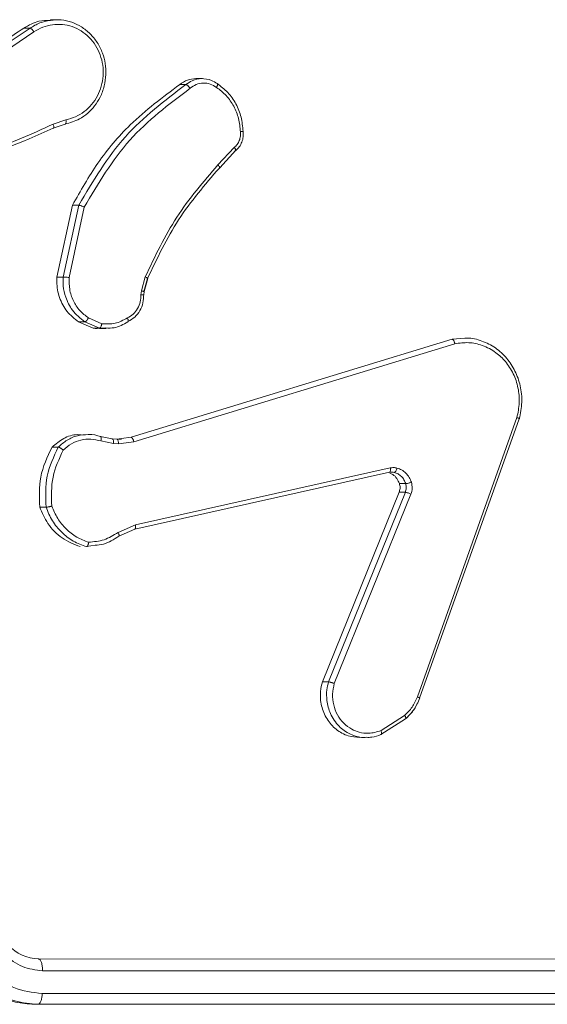
# Model space of a CAD drawing. Units: millimetres. Extents: x -4534 to 364087, y -3372 to 5000.
# Drawn here: x -74 to -51, y 2117 to 2160 of the extents above; entities that cross this region are included whole.
import ezdxf

# ---------------------------------------------------------------- set-up
doc = ezdxf.new("R2010")
doc.units = ezdxf.units.MM
doc.layers.add('Toestel 2D', color=7, linetype='Continuous', lineweight=20)
doc.layers.add('VP-EQ', color=7, linetype='Continuous', true_color=0x8a3492)

# ---------------------------------------------------------------- blocks, each defined once
blk = doc.blocks.new('wd1492')
at = {"layer": 'VP-EQ', "color": 0, "linetype": 'Continuous', "lineweight": 18}
for p, q in [((2035.8365, 213.1381), (2035.8083, 213.1381)), ((2035.432, 212.9089), (2035.7185, 213.1012)), ((2035.4495, 212.8923), (2035.7356, 213.0844)), ((2035.6908, 213.1012), (2035.7185, 213.1012)), ((2036.3796, 212.8519), (2036.4072, 212.8519)), ((2036.4805, 212.8785), (2036.4512, 212.8785)), ((2035.8771, 212.6971), (2035.82, 212.6776)), ((2035.8732, 212.6774), (2035.8211, 212.6596)), ((2036.6202, 212.5742), (2036.5486, 212.4975)), ((2036.5563, 212.4852), (2036.628, 212.5619)), ((2035.8374, 212.0023), (2035.9059, 212.3197)), ((2035.8651, 212.0023), (2035.9336, 212.3197)), ((2035.8909, 212.0006), (2035.9577, 212.3112)), ((2035.9059, 212.3197), (2035.9336, 212.3197)), ((2035.8374, 212.0023), (2035.8651, 212.0023)), ((2036.2102, 211.941), (2036.2272, 212.0033)), ((2036.2371, 211.9953), (2036.2216, 211.9384)), ((2036.2225, 211.9387), (2036.2382, 211.9964)), ((2036.208, 211.9246), (2036.2102, 211.941)), ((2036.2205, 211.924), (2036.2225, 211.9387)), ((2036.2203, 211.9224), (2036.2205, 211.9239)), ((2036.0356, 211.7965), (2035.9766, 211.8217)), ((2035.9971, 211.7771), (2035.9321, 211.8047)), ((2035.9321, 211.8047), (2035.9599, 211.8047)), ((2036.0249, 211.7771), (2035.9599, 211.8047)), ((2036.0249, 211.7771), (2035.9971, 211.7771)), ((2036.0535, 211.7777), (2036.025, 211.7771)), ((2036.0257, 211.7746), (2036.054, 211.7747)), ((2036.1649, 211.295), (2037.5828, 211.7278)), ((2037.5829, 211.7278), (2037.6382, 211.7321)), ((2036.1772, 211.2754), (2037.5948, 211.7081)), ((2037.8691, 211.3821), (2037.4293, 210.149)), ((2037.8792, 211.376), (2037.4393, 210.1427)), ((2036.0298, 211.2981), (2036.0815, 211.2881)), ((2036.0815, 211.2881), (2036.1024, 211.2872)), ((2036.1027, 211.2871), (2036.0817, 211.2881)), ((2036.1024, 211.2872), (2036.1223, 211.2896)), ((2036.1226, 211.2873), (2036.1039, 211.2867)), ((2036.1223, 211.2896), (2036.1649, 211.295)), ((2035.8156, 211.2515), (2035.8432, 211.2515)), ((2036.0312, 211.2787), (2036.0878, 211.2678)), ((2036.0878, 211.2678), (2036.1088, 211.2668)), ((2036.1088, 211.2668), (2036.1772, 211.2754)), ((2037.3095, 211.1598), (2036.1839, 210.9088)), ((2037.3059, 211.1406), (2036.1806, 210.8897)), ((2037.3085, 211.1424), (2037.3162, 211.1417)), ((2037.3501, 211.0903), (2037.3777, 211.0904)), ((2037.0095, 210.2155), (2037.3487, 211.0523)), ((2037.0371, 210.2156), (2037.3762, 211.0523)), ((2037.0621, 210.208), (2037.4009, 211.044)), ((2037.3487, 211.0523), (2037.3762, 211.0523)), ((2035.7613, 210.9867), (2035.7891, 210.9867)), ((2036.1839, 210.9088), (2036.1072, 210.8743)), ((2036.1806, 210.8897), (2036.1105, 210.8582)), ((2036.0059, 210.8181), (2035.9681, 210.8122)), ((2037.0095, 210.2155), (2037.0371, 210.2156)), ((2037.3729, 210.0669), (2037.2687, 210.0002)), ((2037.3771, 210.052), (2037.2684, 209.9824)), ((2035.756, 208.992), (2038.5414, 208.9919)), ((2035.7737, 208.9395), (2038.5609, 208.9394)), ((2035.7719, 208.8394), (2038.5592, 208.8393)), ((2035.736, 208.792), (2038.5213, 208.7919)), ((2035.7543, 208.792), (2035.736, 208.792)), ((2035.7543, 208.792), (2038.5396, 208.7919))]:
    blk.add_line(p, q, dxfattribs=at)
blk.add_arc((2035.763, 209.182), 0.1901, 176.982, 267.9052, dxfattribs=at)
for points, knots in [([(2035.6908, 213.1012), (2035.7126, 213.1139), (2035.7495, 213.1354), (2035.7913, 213.1354), (2035.8085, 213.1353)], [0, 0, 0, 0, 0.589676, 1, 1, 1, 1]), ([(2035.7185, 213.1012), (2035.7325, 213.1097), (2035.7606, 213.1267), (2035.7923, 213.133), (2035.8081, 213.1362)], [0, 0, 0, 0, 0.500046, 1, 1, 1, 1]), ([(2035.7356, 213.0844), (2035.7484, 213.0921), (2035.7741, 213.1077), (2035.803, 213.1135), (2035.8175, 213.1164)], [0, 0, 0, 0, 0.500097, 1, 1, 1, 1]), ([(2035.8081, 213.1362), (2035.8242, 213.1373), (2035.8562, 213.1395), (2035.9031, 213.1287), (2035.9464, 213.1081), (2035.9849, 213.0778), (2036.017, 213.0382), (2036.0394, 212.993), (2036.052, 212.9447), (2036.0549, 212.8955), (2036.0476, 212.8447), (2036.0252, 212.7837), (2035.9859, 212.7333), (2035.9311, 212.6937), (2035.895, 212.6836), (2035.8732, 212.6774)], [0, 0, 0, 0, 0.0714946, 0.14297, 0.2115841, 0.2821271, 0.3545253, 0.4288879, 0.4943367, 0.5625352, 0.6335486, 0.7073834, 0.8346064, 0.9004872, 1, 1, 1, 1]), ([(2035.8175, 213.1164), (2035.8322, 213.1174), (2035.8615, 213.1195), (2035.9049, 213.1095), (2035.9452, 213.0902), (2035.9805, 213.0617), (2036.0092, 213.0257), (2036.0296, 212.9838), (2036.0412, 212.9382), (2036.0429, 212.8909), (2036.0349, 212.8444), (2036.0176, 212.801), (2035.9917, 212.7626), (2035.9586, 212.7314), (2035.9199, 212.7081), (2035.8914, 212.7008), (2035.8771, 212.6971)], [0, 0, 0, 0, 0.071416, 0.142868, 0.214269, 0.285716, 0.35715, 0.428563, 0.500026, 0.57143, 0.642866, 0.714291, 0.785712, 0.857152, 0.928594, 1, 1, 1, 1]), ([(2035.4043, 212.9088), (2035.4677, 212.9514), (2035.5633, 213.0155), (2035.6587, 213.0796), (2035.6908, 213.1012)], [0, 0, 0, 0, 0.663656, 1, 1, 1, 1]), ([(2035.7185, 213.1012), (2035.7196, 213.1009), (2035.7217, 213.1004), (2035.7264, 213.0966), (2035.7313, 213.091), (2035.7342, 213.0866), (2035.7356, 213.0844)], [0, 0, 0, 0, 0.2500124, 0.4997629, 0.7500431, 1, 1, 1, 1]), ([(2035.9059, 212.3197), (2035.9417, 212.3828), (2036.0142, 212.5109), (2036.1705, 212.6965), (2036.3042, 212.7958), (2036.3796, 212.8519)], [0, 0, 0, 0, 0.2979883, 0.6038189, 1, 1, 1, 1]), ([(2035.9336, 212.3197), (2035.9968, 212.4262), (2036.1219, 212.6373), (2036.3127, 212.7808), (2036.4072, 212.8519)], [0, 0, 0, 0, 0.504681, 1, 1, 1, 1]), ([(2036.3796, 212.8519), (2036.3906, 212.8597), (2036.4125, 212.875), (2036.4385, 212.8772), (2036.4513, 212.8783)], [0, 0, 0, 0, 0.507701, 1, 1, 1, 1]), ([(2036.4072, 212.8519), (2036.4162, 212.8584), (2036.4368, 212.8733), (2036.4615, 212.8766), (2036.4754, 212.8784)], [0, 0, 0, 0, 0.43706, 1, 1, 1, 1]), ([(2036.4072, 212.8519), (2036.4082, 212.8517), (2036.4103, 212.8513), (2036.4141, 212.8484), (2036.4175, 212.8452), (2036.4201, 212.8423), (2036.4228, 212.839), (2036.4244, 212.8367), (2036.4252, 212.8355)], [0, 0, 0, 0, 0.228498, 0.471453, 0.598172, 0.728716, 0.862096, 1, 1, 1, 1]), ([(2036.4252, 212.8355), (2036.434, 212.8417), (2036.4515, 212.854), (2036.4829, 212.8601), (2036.5147, 212.8563), (2036.5329, 212.8452), (2036.5421, 212.8396)], [0, 0, 0, 0, 0.2499352, 0.4999045, 0.7498241, 1, 1, 1, 1]), ([(2036.4754, 212.8784), (2036.4906, 212.8773), (2036.5155, 212.8754), (2036.5367, 212.8618), (2036.545, 212.8565)], [0, 0, 0, 0, 0.60805, 1, 1, 1, 1]), ([(2036.545, 212.8565), (2036.5457, 212.8562), (2036.5472, 212.8558), (2036.5474, 212.8529), (2036.5468, 212.8498), (2036.5457, 212.8467), (2036.5442, 212.8433), (2036.5428, 212.8409), (2036.5421, 212.8396)], [0, 0, 0, 0, 0.222677, 0.462808, 0.589474, 0.722025, 0.858749, 1, 1, 1, 1]), ([(2036.545, 212.8565), (2036.5613, 212.8442), (2036.5938, 212.8197), (2036.6295, 212.7679), (2036.6537, 212.709), (2036.6573, 212.6666), (2036.6591, 212.6454)], [0, 0, 0, 0, 0.2500551, 0.5001102, 0.7499917, 1, 1, 1, 1]), ([(2035.9577, 212.3112), (2036.0196, 212.4151), (2036.1432, 212.623), (2036.3312, 212.7647), (2036.4252, 212.8355)], [0, 0, 0, 0, 0.499978, 1, 1, 1, 1]), ([(2036.5421, 212.8396), (2036.5571, 212.8283), (2036.5871, 212.8054), (2036.6197, 212.7572), (2036.6424, 212.7028), (2036.6459, 212.6635), (2036.6476, 212.6439)], [0, 0, 0, 0, 0.249867, 0.50007, 0.750111, 1, 1, 1, 1]), ([(2035.8201, 212.6773), (2035.7274, 212.6347), (2035.542, 212.5496), (2035.3424, 212.5154), (2035.2426, 212.4984)], [0, 0, 0, 0, 0.499996, 1, 1, 1, 1]), ([(2035.8211, 212.6596), (2035.822, 212.6599), (2035.8237, 212.6606), (2035.8239, 212.6653), (2035.8226, 212.6712), (2035.8209, 212.6753), (2035.8201, 212.6773)], [0, 0, 0, 0, 0.280209, 0.559665, 0.779877, 1, 1, 1, 1]), ([(2035.8771, 212.6971), (2035.8774, 212.6945), (2035.878, 212.6894), (2035.8775, 212.6829), (2035.8758, 212.6784), (2035.8741, 212.6777), (2035.8732, 212.6774)], [0, 0, 0, 0, 0.250278, 0.500151, 0.749879, 1, 1, 1, 1]), ([(2035.8211, 212.6596), (2035.6784, 212.5965), (2035.4223, 212.4834), (2035.1455, 212.4777), (2035.023, 212.4752)], [0, 0, 0, 0, 0.557517, 1, 1, 1, 1]), ([(2036.6476, 212.6439), (2036.6479, 212.6373), (2036.6486, 212.624), (2036.6434, 212.6047), (2036.6342, 212.5872), (2036.6249, 212.5785), (2036.6202, 212.5742)], [0, 0, 0, 0, 0.2501474, 0.4999442, 0.750216, 1, 1, 1, 1]), ([(2036.6261, 212.5601), (2036.6319, 212.5656), (2036.6434, 212.5764), (2036.6548, 212.598), (2036.6611, 212.6218), (2036.6602, 212.6381), (2036.6598, 212.6462)], [0, 0, 0, 0, 0.251037, 0.501152, 0.750768, 1, 1, 1, 1]), ([(2036.6591, 212.6454), (2036.6597, 212.6454), (2036.6609, 212.6453), (2036.6591, 212.6451), (2036.6546, 212.6445), (2036.65, 212.6441), (2036.6476, 212.6439)], [0, 0, 0, 0, 0.24235, 0.489655, 0.742129, 1, 1, 1, 1]), ([(2036.6253, 212.5591), (2036.6259, 212.5593), (2036.6273, 212.5597), (2036.6272, 212.5621), (2036.6263, 212.565), (2036.6248, 212.5677), (2036.6228, 212.5708), (2036.6211, 212.573), (2036.6202, 212.5742)], [0, 0, 0, 0, 0.212529, 0.449314, 0.577826, 0.712149, 0.852802, 1, 1, 1, 1]), ([(2036.5486, 212.4975), (2036.4845, 212.4231), (2036.3561, 212.2743), (2036.2701, 212.0936), (2036.2272, 212.0033)], [0, 0, 0, 0, 0.499996, 1, 1, 1, 1]), ([(2036.5546, 212.4834), (2036.4912, 212.4099), (2036.3644, 212.263), (2036.2795, 212.0845), (2036.2371, 211.9953)], [0, 0, 0, 0, 0.499953, 1, 1, 1, 1]), ([(2036.5546, 212.4834), (2036.5553, 212.4836), (2036.5567, 212.4841), (2036.5561, 212.4873), (2036.5534, 212.492), (2036.5502, 212.4957), (2036.5486, 212.4975)], [0, 0, 0, 0, 0.249797, 0.499796, 0.74967, 1, 1, 1, 1]), ([(2035.9336, 212.3197), (2035.9345, 212.3196), (2035.9365, 212.3194), (2035.9409, 212.3181), (2035.9454, 212.3165), (2035.9493, 212.315), (2035.9536, 212.3132), (2035.9563, 212.3118), (2035.9577, 212.3112)], [0, 0, 0, 0, 0.202239, 0.435988, 0.565047, 0.701859, 0.847041, 1, 1, 1, 1]), ([(2035.9321, 211.8047), (2035.9143, 211.8189), (2035.8786, 211.8471), (2035.8457, 211.9106), (2035.8356, 211.9647), (2035.8371, 211.9953), (2035.8374, 212.0023)], [0, 0, 0, 0, 0.303176, 0.606341, 0.909603, 1, 1, 1, 1]), ([(2035.9599, 211.8047), (2035.9403, 211.8206), (2035.9043, 211.8496), (2035.8754, 211.9085), (2035.8639, 211.9592), (2035.8648, 211.9894), (2035.8651, 212.0023)], [0, 0, 0, 0, 0.334693, 0.613017, 0.834886, 1, 1, 1, 1]), ([(2035.8651, 212.0023), (2035.8663, 212.0023), (2035.8687, 212.0023), (2035.8754, 212.0017), (2035.8832, 212.0013), (2035.8883, 212.0008), (2035.8909, 212.0006)], [0, 0, 0, 0, 0.250181, 0.500174, 0.749857, 1, 1, 1, 1]), ([(2035.9766, 211.8217), (2035.9632, 211.832), (2035.9363, 211.8526), (2035.908, 211.8969), (2035.8908, 211.9474), (2035.8909, 211.9828), (2035.8909, 212.0006)], [0, 0, 0, 0, 0.250022, 0.499977, 0.75001, 1, 1, 1, 1]), ([(2036.238, 211.9965), (2036.2376, 211.997), (2036.2368, 211.9979), (2036.2327, 212.0005), (2036.229, 212.0024), (2036.2272, 212.0033)], [0, 0, 0, 0, 0.334564, 0.667668, 1, 1, 1, 1]), ([(2036.2381, 211.9958), (2036.2383, 211.9959), (2036.2386, 211.9959), (2036.2382, 211.9963), (2036.238, 211.9965)], [0, 0, 0, 0, 0.578957, 1, 1, 1, 1]), ([(2036.2221, 211.9388), (2036.2217, 211.9389), (2036.2208, 211.9392), (2036.2162, 211.94), (2036.2122, 211.9406), (2036.2102, 211.941)], [0, 0, 0, 0, 0.320283, 0.659738, 1, 1, 1, 1]), ([(2036.2224, 211.9385), (2036.2227, 211.9385), (2036.223, 211.9385), (2036.2224, 211.9387), (2036.2221, 211.9388)], [0, 0, 0, 0, 0.524592, 1, 1, 1, 1]), ([(2036.1483, 211.822), (2036.1572, 211.8271), (2036.1749, 211.8374), (2036.1945, 211.8625), (2036.2069, 211.8924), (2036.2077, 211.9139), (2036.208, 211.9246)], [0, 0, 0, 0, 0.250164, 0.499861, 0.75008, 1, 1, 1, 1]), ([(2036.1509, 211.8058), (2036.1613, 211.8118), (2036.182, 211.8239), (2036.2048, 211.8533), (2036.2192, 211.8882), (2036.22, 211.9132), (2036.2204, 211.9257)], [0, 0, 0, 0, 0.2508204, 0.5008654, 0.7506699, 1, 1, 1, 1]), ([(2036.2197, 211.9239), (2036.2203, 211.9239), (2036.2214, 211.9239), (2036.2201, 211.924), (2036.2177, 211.9242), (2036.2151, 211.9243), (2036.2119, 211.9244), (2036.2093, 211.9246), (2036.208, 211.9246)], [0, 0, 0, 0, 0.227497, 0.469612, 0.596393, 0.726939, 0.861601, 1, 1, 1, 1]), ([(2035.9599, 211.8047), (2035.9612, 211.805), (2035.9636, 211.8056), (2035.9685, 211.8102), (2035.9731, 211.8158), (2035.9754, 211.8197), (2035.9766, 211.8217)], [0, 0, 0, 0, 0.279507, 0.559089, 0.778676, 1, 1, 1, 1]), ([(2036.0356, 211.7965), (2036.0554, 211.7953), (2036.0951, 211.7929), (2036.1306, 211.8123), (2036.1483, 211.822)], [0, 0, 0, 0, 0.5000504, 1, 1, 1, 1]), ([(2036.1501, 211.8045), (2036.1508, 211.8048), (2036.1522, 211.8053), (2036.1526, 211.8083), (2036.1522, 211.8116), (2036.1514, 211.8148), (2036.1501, 211.8183), (2036.1489, 211.8208), (2036.1483, 211.822)], [0, 0, 0, 0, 0.22645, 0.468159, 0.594992, 0.726449, 0.861218, 1, 1, 1, 1]), ([(2036.0256, 211.7771), (2036.0189, 211.7762), (2036.0094, 211.7749), (2036, 211.7766), (2035.9971, 211.7771)], [0, 0, 0, 0, 0.6975, 1, 1, 1, 1]), ([(2036.0356, 211.7965), (2036.0353, 211.7951), (2036.0347, 211.7922), (2036.0335, 211.7883), (2036.0321, 211.7848), (2036.0302, 211.781), (2036.0276, 211.7778), (2036.0258, 211.7773), (2036.025, 211.7771)], [0, 0, 0, 0, 0.141493, 0.278775, 0.410365, 0.537779, 0.777892, 1, 1, 1, 1]), ([(2036.1501, 211.8045), (2036.1305, 211.7933), (2036.0999, 211.7757), (2036.0657, 211.7772), (2036.0535, 211.7777)], [0, 0, 0, 0, 0.640929, 1, 1, 1, 1]), ([(2037.5829, 211.7278), (2037.5837, 211.7276), (2037.5856, 211.7271), (2037.5884, 211.724), (2037.5906, 211.7203), (2037.5922, 211.7167), (2037.5937, 211.7126), (2037.5944, 211.7096), (2037.5948, 211.7081)], [0, 0, 0, 0, 0.211833, 0.447821, 0.575864, 0.711402, 0.852256, 1, 1, 1, 1]), ([(2037.6382, 211.7321), (2037.6418, 211.7325), (2037.6674, 211.735), (2037.715, 211.7217), (2037.7753, 211.6922), (2037.8254, 211.6459), (2037.863, 211.5883), (2037.8862, 211.522), (2037.8942, 211.4487), (2037.8843, 211.4005), (2037.8792, 211.376)], [0, 0, 0, 0, 0.022752, 0.162346, 0.301879, 0.441491, 0.575004, 0.71249, 0.8542, 1, 1, 1, 1]), ([(2037.5948, 211.7081), (2037.6152, 211.7108), (2037.656, 211.7162), (2037.7189, 211.7026), (2037.7744, 211.6732), (2037.8209, 211.6295), (2037.8551, 211.5766), (2037.876, 211.5139), (2037.8825, 211.4471), (2037.8735, 211.4038), (2037.8691, 211.3821)], [0, 0, 0, 0, 0.125048, 0.250002, 0.386927, 0.500021, 0.624954, 0.750002, 0.87505, 1, 1, 1, 1]), ([(2037.8792, 211.376), (2037.8798, 211.3761), (2037.8809, 211.3762), (2037.8802, 211.3771), (2037.8783, 211.3782), (2037.876, 211.3793), (2037.8729, 211.3806), (2037.8704, 211.3816), (2037.8691, 211.3821)], [0, 0, 0, 0, 0.202351, 0.436115, 0.564731, 0.701682, 0.847033, 1, 1, 1, 1]), ([(2035.8156, 211.2515), (2035.8321, 211.2652), (2035.865, 211.2925), (2035.9126, 211.309), (2035.9392, 211.306), (2035.945, 211.3054)], [0, 0, 0, 0, 0.437906, 0.875663, 1, 1, 1, 1]), ([(2035.8432, 211.2515), (2035.8558, 211.2627), (2035.8813, 211.2851), (2035.9273, 211.3045), (2035.9592, 211.3062), (2035.9746, 211.307)], [0, 0, 0, 0, 0.3373896, 0.6810186, 1, 1, 1, 1]), ([(2035.865, 211.2385), (2035.8767, 211.2485), (2035.9, 211.2685), (2035.9427, 211.2847), (2035.9877, 211.2897), (2036.0167, 211.2824), (2036.0312, 211.2787)], [0, 0, 0, 0, 0.249986, 0.499948, 0.749932, 1, 1, 1, 1]), ([(2035.9746, 211.307), (2035.9761, 211.3072), (2035.9947, 211.3096), (2036.013, 211.3036), (2036.0298, 211.2981)], [0, 0, 0, 0, 0.080481, 1, 1, 1, 1]), ([(2036.0298, 211.2981), (2036.0307, 211.2977), (2036.0326, 211.2969), (2036.0335, 211.2917), (2036.0329, 211.2853), (2036.0318, 211.2809), (2036.0312, 211.2787)], [0, 0, 0, 0, 0.279758, 0.559111, 0.779149, 1, 1, 1, 1]), ([(2036.0815, 211.2881), (2036.0825, 211.2877), (2036.0846, 211.2869), (2036.0867, 211.2815), (2036.0878, 211.2748), (2036.0878, 211.2701), (2036.0878, 211.2678)], [0, 0, 0, 0, 0.279919, 0.559341, 0.780561, 1, 1, 1, 1]), ([(2036.1024, 211.2872), (2036.1035, 211.2868), (2036.1056, 211.2859), (2036.1077, 211.2805), (2036.1088, 211.2738), (2036.1088, 211.2691), (2036.1088, 211.2668)], [0, 0, 0, 0, 0.280086, 0.55938, 0.779176, 1, 1, 1, 1]), ([(2036.1649, 211.295), (2036.1659, 211.2947), (2036.168, 211.2941), (2036.1715, 211.2896), (2036.1749, 211.283), (2036.1764, 211.2779), (2036.1772, 211.2754)], [0, 0, 0, 0, 0.250198, 0.500294, 0.749402, 1, 1, 1, 1]), ([(2035.7613, 210.9867), (2035.7594, 211.0316), (2035.7553, 211.1247), (2035.795, 211.2083), (2035.8156, 211.2515)], [0, 0, 0, 0, 0.481898, 1, 1, 1, 1]), ([(2035.7891, 210.9867), (2035.7872, 211.0333), (2035.7834, 211.1266), (2035.8233, 211.2099), (2035.8432, 211.2515)], [0, 0, 0, 0, 0.500026, 1, 1, 1, 1]), ([(2035.8432, 211.2515), (2035.8442, 211.2514), (2035.8463, 211.251), (2035.8507, 211.2489), (2035.8547, 211.2463), (2035.8581, 211.244), (2035.8616, 211.2413), (2035.8639, 211.2394), (2035.865, 211.2385)], [0, 0, 0, 0, 0.218952, 0.457985, 0.585943, 0.71831, 0.856948, 1, 1, 1, 1]), ([(2035.8144, 210.9912), (2035.813, 211.0346), (2035.81, 211.1216), (2035.8467, 211.1995), (2035.865, 211.2385)], [0, 0, 0, 0, 0.500005, 1, 1, 1, 1]), ([(2037.3095, 211.1598), (2037.3099, 211.1569), (2037.3107, 211.1513), (2037.3099, 211.145), (2037.3082, 211.1413), (2037.3066, 211.1408), (2037.3059, 211.1406)], [0, 0, 0, 0, 0.279524, 0.559287, 0.779537, 1, 1, 1, 1]), ([(2037.3095, 211.1598), (2037.3144, 211.1606), (2037.3244, 211.1622), (2037.3342, 211.1603), (2037.3391, 211.1593)], [0, 0, 0, 0, 0.499264, 1, 1, 1, 1]), ([(2037.3272, 211.1402), (2037.3283, 211.1405), (2037.3304, 211.1411), (2037.3338, 211.1454), (2037.337, 211.1517), (2037.3384, 211.1567), (2037.3391, 211.1593)], [0, 0, 0, 0, 0.24992, 0.499376, 0.748505, 1, 1, 1, 1]), ([(2037.3391, 211.1593), (2037.3462, 211.1568), (2037.3605, 211.1518), (2037.3788, 211.1372), (2037.3941, 211.1189), (2037.4, 211.1039), (2037.4029, 211.0965)], [0, 0, 0, 0, 0.2464802, 0.4999697, 0.7518435, 1, 1, 1, 1]), ([(2037.3272, 211.1402), (2037.3237, 211.1409), (2037.3166, 211.1423), (2037.3094, 211.1412), (2037.3059, 211.1406)], [0, 0, 0, 0, 0.5000421, 1, 1, 1, 1]), ([(2037.3501, 211.0903), (2037.3467, 211.0982), (2037.3399, 211.114), (2037.324, 211.1301), (2037.3117, 211.1349), (2037.3071, 211.1367)], [0, 0, 0, 0, 0.383364, 0.767076, 1, 1, 1, 1]), ([(2037.3777, 211.0904), (2037.3754, 211.0963), (2037.3708, 211.1082), (2037.3589, 211.1228), (2037.3443, 211.1343), (2037.3329, 211.1383), (2037.3272, 211.1402)], [0, 0, 0, 0, 0.249558, 0.500037, 0.749855, 1, 1, 1, 1]), ([(2037.3487, 211.0523), (2037.3503, 211.058), (2037.3537, 211.0693), (2037.3524, 211.0826), (2037.3504, 211.0892), (2037.3501, 211.0903)], [0, 0, 0, 0, 0.455539, 0.912183, 1, 1, 1, 1]), ([(2037.3762, 211.0523), (2037.378, 211.0583), (2037.3819, 211.0708), (2037.3791, 211.0837), (2037.3777, 211.0904)], [0, 0, 0, 0, 0.477472, 1, 1, 1, 1]), ([(2037.3777, 211.0904), (2037.3791, 211.0904), (2037.382, 211.0905), (2037.3891, 211.0921), (2037.3965, 211.0942), (2037.4008, 211.0958), (2037.4029, 211.0965)], [0, 0, 0, 0, 0.280082, 0.559449, 0.779665, 1, 1, 1, 1]), ([(2037.4029, 211.0965), (2037.4048, 211.0877), (2037.4086, 211.07), (2037.4035, 211.0527), (2037.4009, 211.044)], [0, 0, 0, 0, 0.500155, 1, 1, 1, 1]), ([(2037.3762, 211.0523), (2037.3775, 211.0521), (2037.3803, 211.0518), (2037.3874, 211.0495), (2037.3946, 211.0468), (2037.3988, 211.0449), (2037.4009, 211.044)], [0, 0, 0, 0, 0.279691, 0.558937, 0.779644, 1, 1, 1, 1]), ([(2035.9401, 210.8122), (2035.9126, 210.8231), (2035.8576, 210.8448), (2035.7949, 210.9088), (2035.772, 210.962), (2035.7613, 210.9867)], [0, 0, 0, 0, 0.3484835, 0.6968657, 1, 1, 1, 1]), ([(2035.7891, 210.9867), (2035.7901, 210.9867), (2035.7922, 210.9867), (2035.797, 210.9875), (2035.8017, 210.9883), (2035.8058, 210.9891), (2035.8102, 210.9901), (2035.813, 210.9908), (2035.8144, 210.9912)], [0, 0, 0, 0, 0.211524, 0.448145, 0.575991, 0.71051, 0.852084, 1, 1, 1, 1]), ([(2035.968, 210.8122), (2035.9481, 210.8194), (2035.9081, 210.8336), (2035.8569, 210.8739), (2035.8146, 210.9248), (2035.7976, 210.9661), (2035.7891, 210.9867)], [0, 0, 0, 0, 0.250008, 0.500026, 0.749928, 1, 1, 1, 1]), ([(2035.9776, 210.8317), (2035.9595, 210.8385), (2035.9232, 210.852), (2035.8769, 210.8891), (2035.8382, 210.9351), (2035.8224, 210.9725), (2035.8144, 210.9912)], [0, 0, 0, 0, 0.24989, 0.500044, 0.750134, 1, 1, 1, 1]), ([(2036.1806, 210.8897), (2036.1814, 210.89), (2036.1831, 210.8906), (2036.1846, 210.895), (2036.185, 210.9013), (2036.1843, 210.9063), (2036.1839, 210.9088)], [0, 0, 0, 0, 0.249877, 0.499666, 0.749792, 1, 1, 1, 1]), ([(2036.1072, 210.8743), (2036.087, 210.8622), (2036.0466, 210.8378), (2036.0006, 210.8338), (2035.9776, 210.8317)], [0, 0, 0, 0, 0.499946, 1, 1, 1, 1]), ([(2036.1105, 210.8582), (2036.0885, 210.8442), (2036.0558, 210.8232), (2036.0183, 210.8194), (2036.0059, 210.8181)], [0, 0, 0, 0, 0.670508, 1, 1, 1, 1]), ([(2036.1105, 210.8582), (2036.1113, 210.8585), (2036.1129, 210.8592), (2036.1124, 210.8634), (2036.1104, 210.8687), (2036.1083, 210.8724), (2036.1072, 210.8743)], [0, 0, 0, 0, 0.279876, 0.559268, 0.779612, 1, 1, 1, 1]), ([(2035.9681, 210.8122), (2035.9689, 210.8124), (2035.9706, 210.8129), (2035.9728, 210.8161), (2035.9746, 210.8198), (2035.9758, 210.8233), (2035.9769, 210.8273), (2035.9774, 210.8302), (2035.9776, 210.8317)], [0, 0, 0, 0, 0.214848, 0.453191, 0.580666, 0.714582, 0.854067, 1, 1, 1, 1]), ([(2037.1753, 209.9701), (2037.1578, 209.9712), (2037.1204, 209.9737), (2037.069, 210.0033), (2037.0275, 210.0496), (2037.0032, 210.1088), (2036.9981, 210.1668), (2037.0063, 210.2016), (2037.0095, 210.2155)], [0, 0, 0, 0, 0.158416, 0.338402, 0.51857, 0.698681, 0.878937, 1, 1, 1, 1]), ([(2037.205, 209.9707), (2037.1973, 209.9703), (2037.172, 209.969), (2037.1286, 209.9839), (2037.0793, 210.0184), (2037.0436, 210.0712), (2037.0282, 210.1283), (2037.0275, 210.1766), (2037.0342, 210.2038), (2037.0371, 210.2156)], [0, 0, 0, 0, 0.069982, 0.227871, 0.402703, 0.599551, 0.764781, 0.898371, 1, 1, 1, 1]), ([(2037.0371, 210.2156), (2037.038, 210.2154), (2037.04, 210.2152), (2037.0447, 210.2139), (2037.0494, 210.2126), (2037.0534, 210.2111), (2037.0578, 210.2096), (2037.0607, 210.2085), (2037.0621, 210.208)], [0, 0, 0, 0, 0.205531, 0.440389, 0.56854, 0.70505, 0.848867, 1, 1, 1, 1]), ([(2037.2687, 210.0002), (2037.2504, 209.9947), (2037.2186, 209.9851), (2037.174, 209.9912), (2037.1363, 210.0063), (2037.1025, 210.0317), (2037.0746, 210.069), (2037.0578, 210.1133), (2037.0522, 210.1612), (2037.0588, 210.1924), (2037.0621, 210.208)], [0, 0, 0, 0, 0.1586717, 0.2769455, 0.3748967, 0.4999962, 0.6250578, 0.7501128, 0.8749875, 1, 1, 1, 1]), ([(2037.4293, 210.149), (2037.4224, 210.1333), (2037.4087, 210.1019), (2037.3849, 210.0786), (2037.3729, 210.0669)], [0, 0, 0, 0, 0.499944, 1, 1, 1, 1]), ([(2037.4393, 210.1427), (2037.4317, 210.1251), (2037.4166, 210.0904), (2037.3902, 210.0647), (2037.3771, 210.052)], [0, 0, 0, 0, 0.505442, 1, 1, 1, 1]), ([(2037.379, 210.0538), (2037.392, 210.0666), (2037.418, 210.0921), (2037.4329, 210.1264), (2037.4403, 210.1435)], [0, 0, 0, 0, 0.500325, 1, 1, 1, 1]), ([(2037.44, 210.1436), (2037.4396, 210.1439), (2037.4388, 210.1447), (2037.4348, 210.1467), (2037.4311, 210.1482), (2037.4293, 210.149)], [0, 0, 0, 0, 0.321411, 0.659868, 1, 1, 1, 1]), ([(2037.44, 210.1429), (2037.4403, 210.143), (2037.4408, 210.143), (2037.4402, 210.1434), (2037.44, 210.1436)], [0, 0, 0, 0, 0.618324, 1, 1, 1, 1]), ([(2037.3789, 210.0539), (2037.3788, 210.0549), (2037.3788, 210.0569), (2037.3765, 210.0617), (2037.3741, 210.0652), (2037.3729, 210.0669)], [0, 0, 0, 0, 0.355158, 0.676886, 1, 1, 1, 1]), ([(2037.3771, 210.052), (2037.3781, 210.0521), (2037.3792, 210.0522), (2037.3789, 210.0537), (2037.3789, 210.0539)], [0, 0, 0, 0, 0.882438, 1, 1, 1, 1]), ([(2037.2684, 209.9824), (2037.2552, 209.9774), (2037.2346, 209.9696), (2037.2129, 209.9704), (2037.205, 209.9707)], [0, 0, 0, 0, 0.635946, 1, 1, 1, 1]), ([(2037.2684, 209.9824), (2037.2692, 209.9827), (2037.2707, 209.9832), (2037.2715, 209.9873), (2037.2709, 209.9931), (2037.2694, 209.9978), (2037.2687, 210.0002)], [0, 0, 0, 0, 0.250208, 0.500034, 0.749173, 1, 1, 1, 1]), ([(2035.3684, 209.192), (2035.3718, 209.147), (2035.3786, 209.057), (2035.4413, 208.937), (2035.535, 208.8465), (2035.6393, 208.7987), (2035.7086, 208.7939), (2035.736, 208.792)], [0, 0, 0, 0, 0.214974, 0.429999, 0.644955, 0.859729, 1, 1, 1, 1]), ([(2035.3857, 209.192), (2035.3877, 209.1569), (2035.3916, 209.0893), (2035.4263, 208.9982), (2035.4742, 208.9244), (2035.5461, 208.8543), (2035.641, 208.8019), (2035.7196, 208.795), (2035.7543, 208.792)], [0, 0, 0, 0, 0.167539, 0.322994, 0.466356, 0.597581, 0.822854, 1, 1, 1, 1]), ([(2035.45, 209.1897), (2035.4545, 209.144), (2035.4633, 209.0526), (2035.5246, 208.9551), (2035.5893, 208.8969), (2035.6646, 208.8524), (2035.7291, 208.8446), (2035.7719, 208.8394)], [0, 0, 0, 0, 0.249674, 0.499214, 0.623575, 0.749887, 1, 1, 1, 1]), ([(2035.5438, 209.1897), (2035.5468, 209.1569), (2035.5529, 209.0914), (2035.6055, 209.0087), (2035.6821, 208.9515), (2035.7432, 208.9435), (2035.7737, 208.9395)], [0, 0, 0, 0, 0.25049, 0.500181, 0.750136, 1, 1, 1, 1]), ([(2035.756, 208.992), (2035.7572, 208.9918), (2035.7596, 208.9914), (2035.763, 208.9881), (2035.7662, 208.9833), (2035.7689, 208.9767), (2035.7711, 208.9686), (2035.7727, 208.9595), (2035.7737, 208.9497), (2035.7737, 208.9429), (2035.7737, 208.9395)], [0, 0, 0, 0, 0.124983, 0.250327, 0.375282, 0.499952, 0.6249, 0.749702, 0.874759, 1, 1, 1, 1]), ([(2035.7719, 208.8394), (2035.7716, 208.8331), (2035.7708, 208.8206), (2035.7667, 208.8049), (2035.761, 208.7942), (2035.7565, 208.7927), (2035.7543, 208.792)], [0, 0, 0, 0, 0.2500156, 0.499784, 0.7497626, 1, 1, 1, 1])]:
    blk.add_open_spline(points, degree=3, knots=knots, dxfattribs=at)
blk = doc.blocks.new('VPL-03-WD1492')
at = {"layer": 'Toestel 2D', "color": 0, "xscale": 10, "yscale": 10, "zscale": 10}
blk.add_blockref('wd1492', (-20431.049, 28.952), dxfattribs=at)

msp = doc.modelspace()

# ---------------------------------------------------------------- block references
msp.add_blockref('VPL-03-WD1492', (0, 0))

doc.saveas('drawing.dxf')
